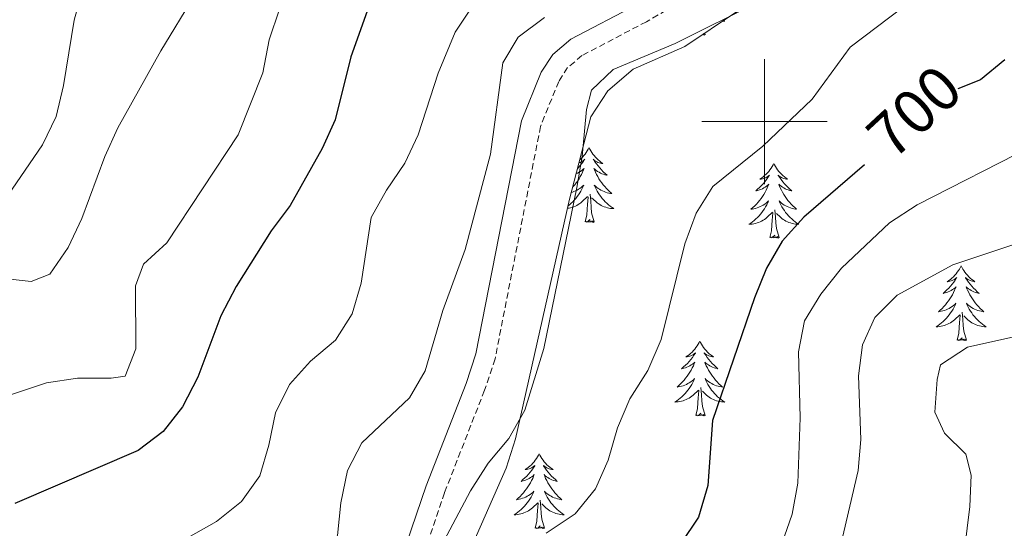
# Model space of a CAD drawing. Units: metres. Extents: x 620660 to 625167, y 4703637 to 4706686.
# Drawn here: x 622381 to 622538, y 4705435 to 4705516 of the extents above; entities that cross this region are included whole.
import ezdxf
from ezdxf.enums import TextEntityAlignment as Align

# ---------------------------------------------------------------- set-up
doc = ezdxf.new("R2010")
doc.units = ezdxf.units.M
doc.header["$MEASUREMENT"] = 0
doc.linetypes.add('TRAZOSX2', pattern=[1.5, 1, -0.5])
for name, color, linetype, lineweight in [('Level 21', 19, 'Continuous', 0), ('Level 35', 92, 'Continuous', 0), ('Level 36', 19, 'Continuous', 40), ('Level 4', 36, 'Continuous', 30), ('Level 41', 39, 'Continuous', 0), ('Level 5', 36, 'Continuous', 0), ('Level 63', 7, 'Continuous', 0)]:
    doc.layers.add(name, color=color, linetype=linetype, lineweight=lineweight)
doc.styles.add('Arial', font='ARIAL.TTF', dxfattribs={"height": 0.2})

msp = doc.modelspace()

# ---------------------------------------------------------------- linework, layer by layer
at = {"layer": 'Level 21', "color": 19, "linetype": 'Continuous', "lineweight": 0}
msp.add_polyline3d([(622379.4, 4705373.75, 690.96), (622383.49, 4705376.28, 690.96), (622387.5, 4705379.25, 690.82), (622393.67, 4705384.63, 690.79), (622399.68, 4705390.44, 690.79), (622414.64, 4705401.96, 689.94), (622428.87, 4705414.04, 689.09), (622437.65, 4705423.32, 688.77), (622440.88, 4705428.07, 688.75), (622442.84, 4705432.67, 688.6), (622445.95, 4705441.83, 688.41), (622452.34, 4705458.18, 687.56), (622453.93, 4705462.91, 687.21), (622461.22, 4705500.14, 686.37), (622464.34, 4705507.89, 686.54), (622466.19, 4705510.72, 686.71), (622469.08, 4705513.16, 686.71), (622479.65, 4705518.71, 686.71)], dxfattribs=at)
at = {"layer": 'Level 21', "color": 19, "linetype": 'TRAZOSX2', "lineweight": 0}
msp.add_polyline3d([(622485.61, 4705518.53, 686.43), (622481.16, 4705515.96, 686.71), (622470.84, 4705510.54, 686.71), (622468.57, 4705508.62, 686.71), (622467.14, 4705506.43, 686.54), (622464.24, 4705499.24, 686.37), (622456.97, 4705462.11, 687.21), (622455.29, 4705457.11, 687.56), (622448.9, 4705440.75, 688.41), (622445.78, 4705431.55, 688.6), (622443.65, 4705426.56, 688.75), (622440.11, 4705421.34, 688.77), (622431.03, 4705411.76, 689.09), (622416.62, 4705399.52, 689.94), (622401.73, 4705388.06, 690.79), (622395.79, 4705382.31, 690.79), (622389.47, 4705376.8, 690.82), (622385.24, 4705373.68, 690.96), (622381.05, 4705371.08, 690.96)], dxfattribs=at)
at = {"layer": 'Level 35', "color": 92, "linetype": 'Continuous', "lineweight": 0, "ltscale": 0.5}
msp.add_polyline3d([(622403.66, 4705384.31, 694.09), (622406.67, 4705386.93, 694.09), (622438.93, 4705412.68, 693.98), (622442.54, 4705416.13, 693.73), (622447.62, 4705422.1, 693.41), (622450.33, 4705426.34, 693.4), (622452.61, 4705430.78, 693.46), (622458.77, 4705444.67, 692.99), (622460.25, 4705449.36, 692.73), (622468.89, 4705487.6, 690.35), (622472.28, 4705500.75, 689.67), (622475.01, 4705504.92, 689.35), (622479.04, 4705508.38, 689.01), (622487.26, 4705511.97, 689.67), (622495.54, 4705517.54, 689.72)], dxfattribs=at)
at = {"layer": 'Level 36', "color": 92, "linetype": 'Continuous', "lineweight": 0}
for points in [[(622493.47, 4705516.15), (622493.66, 4705516.03), (622493.39, 4705516.03), (622493.32, 4705516.04)], [(622490.29, 4705514.01), (622490.15, 4705513.84), (622490.12, 4705513.89)], [(622490.53, 4705513.89), (622490.36, 4705513.82), (622490.34, 4705514.04)], [(622490.53, 4705513.89), (622490.46, 4705514.12)], [(622471.98, 4705495.83), (622471.87, 4705495.62), (622471.71, 4705495.34), (622471.55, 4705495.07), (622471.37, 4705494.82), (622471.17, 4705494.57), (622470.96, 4705494.33), (622470.75, 4705494.11), (622470.51, 4705493.89), (622470.51, 4705493.88)], [(622471.98, 4705495.83), (622472.09, 4705495.62), (622472.25, 4705495.34), (622472.41, 4705495.07), (622472.6, 4705494.82), (622472.79, 4705494.57), (622473, 4705494.33), (622473.22, 4705494.11), (622473.45, 4705493.89), (622473.69, 4705493.69), (622473.94, 4705493.5), (622474.2, 4705493.32), (622474, 4705493.34), (622473.8, 4705493.38), (622473.6, 4705493.43), (622473.4, 4705493.5), (622473.21, 4705493.59), (622473.03, 4705493.69), (622472.86, 4705493.8), (622472.65, 4705493.99), (622472.69, 4705493.93), (622472.92, 4705493.58), (622473.17, 4705493.24), (622473.42, 4705492.92), (622473.69, 4705492.6), (622473.97, 4705492.3), (622474.26, 4705492), (622474.57, 4705491.72), (622474.88, 4705491.45), (622474.75, 4705491.47), (622474.51, 4705491.53), (622474.27, 4705491.6), (622474.03, 4705491.69), (622473.8, 4705491.79), (622473.58, 4705491.91), (622473.36, 4705492.04), (622473.15, 4705492.19), (622472.96, 4705492.35), (622472.77, 4705492.51), (622472.86, 4705492.29), (622473.01, 4705491.93), (622473.19, 4705491.58), (622473.37, 4705491.23), (622473.57, 4705490.89), (622473.78, 4705490.56), (622474.01, 4705490.24), (622474.25, 4705489.93), (622474.5, 4705489.62), (622474.76, 4705489.33), (622475.04, 4705489.05), (622475.33, 4705488.78), (622475.62, 4705488.52), (622475.43, 4705488.55), (622475.16, 4705488.59), (622474.9, 4705488.66), (622474.64, 4705488.74), (622474.38, 4705488.83), (622474.13, 4705488.94), (622473.89, 4705489.06), (622473.66, 4705489.2), (622473.43, 4705489.35), (622473.22, 4705489.51), (622473.01, 4705489.69), (622472.82, 4705489.88), (622472.96, 4705489.55)], [(622470.39, 4705493.44), (622470.56, 4705493.5), (622470.75, 4705493.59), (622470.93, 4705493.69), (622471.1, 4705493.8), (622471.31, 4705493.99), (622471.27, 4705493.93), (622471.04, 4705493.58), (622470.79, 4705493.24), (622470.54, 4705492.92), (622470.27, 4705492.6), (622470.14, 4705492.46)], [(622501.5, 4705493.33), (622501.39, 4705493.11), (622501.23, 4705492.83), (622501.06, 4705492.57), (622500.88, 4705492.31), (622500.69, 4705492.06), (622500.48, 4705491.83), (622500.26, 4705491.6), (622500.03, 4705491.38), (622499.79, 4705491.18), (622499.54, 4705490.99), (622499.28, 4705490.81), (622499.48, 4705490.83), (622499.68, 4705490.87), (622499.88, 4705490.93), (622500.07, 4705491), (622500.26, 4705491.08), (622500.45, 4705491.18), (622500.62, 4705491.29), (622500.82, 4705491.48), (622500.78, 4705491.42), (622500.55, 4705491.07), (622500.31, 4705490.74), (622500.05, 4705490.41), (622499.79, 4705490.09), (622499.51, 4705489.79), (622499.21, 4705489.5), (622498.91, 4705489.21), (622498.6, 4705488.94), (622498.72, 4705488.97), (622498.97, 4705489.02), (622499.21, 4705489.1), (622499.45, 4705489.18), (622499.68, 4705489.29), (622499.9, 4705489.41), (622500.12, 4705489.54), (622500.32, 4705489.68), (622500.52, 4705489.84), (622500.71, 4705490.01), (622500.62, 4705489.79), (622500.46, 4705489.43), (622500.29, 4705489.07), (622500.11, 4705488.72), (622499.91, 4705488.38), (622499.69, 4705488.05), (622499.47, 4705487.73), (622499.23, 4705487.42), (622498.98, 4705487.12), (622498.71, 4705486.82), (622498.44, 4705486.54), (622498.15, 4705486.27), (622497.85, 4705486.01), (622498.05, 4705486.04), (622498.32, 4705486.09), (622498.58, 4705486.15), (622498.84, 4705486.23), (622499.09, 4705486.32), (622499.34, 4705486.43), (622499.58, 4705486.55), (622499.82, 4705486.69), (622500.04, 4705486.84), (622500.26, 4705487.01), (622500.47, 4705487.18), (622500.66, 4705487.37), (622500.52, 4705487.04)], [(622501.5, 4705493.33), (622501.61, 4705493.11), (622501.76, 4705492.83), (622501.93, 4705492.57), (622502.11, 4705492.31), (622502.31, 4705492.06), (622502.51, 4705491.83), (622502.73, 4705491.6), (622502.96, 4705491.38), (622503.2, 4705491.18), (622503.45, 4705490.99), (622503.71, 4705490.81), (622503.51, 4705490.83), (622503.31, 4705490.87), (622503.11, 4705490.93), (622502.92, 4705491), (622502.73, 4705491.08), (622502.55, 4705491.18), (622502.37, 4705491.29), (622502.17, 4705491.48), (622502.21, 4705491.42), (622502.44, 4705491.07), (622502.68, 4705490.74), (622502.94, 4705490.41), (622503.21, 4705490.09), (622503.49, 4705489.79), (622503.78, 4705489.5), (622504.08, 4705489.21), (622504.39, 4705488.94), (622504.27, 4705488.97), (622504.02, 4705489.02), (622503.78, 4705489.1), (622503.55, 4705489.18), (622503.31, 4705489.29), (622503.09, 4705489.41), (622502.88, 4705489.54), (622502.67, 4705489.68), (622502.47, 4705489.84), (622502.29, 4705490.01), (622502.37, 4705489.79), (622502.53, 4705489.43), (622502.7, 4705489.07), (622502.89, 4705488.72), (622503.09, 4705488.38), (622503.3, 4705488.05), (622503.52, 4705487.73), (622503.76, 4705487.42), (622504.01, 4705487.12), (622504.28, 4705486.82), (622504.55, 4705486.54), (622504.84, 4705486.27), (622505.14, 4705486.01), (622504.94, 4705486.04), (622504.67, 4705486.09), (622504.41, 4705486.15), (622504.15, 4705486.23), (622503.9, 4705486.32), (622503.65, 4705486.43), (622503.41, 4705486.55), (622503.17, 4705486.69), (622502.95, 4705486.84), (622502.73, 4705487.01), (622502.53, 4705487.18), (622502.33, 4705487.37), (622502.47, 4705487.04)], [(622469.94, 4705491.7), (622470.16, 4705491.79), (622470.39, 4705491.91), (622470.6, 4705492.04), (622470.81, 4705492.19), (622471.01, 4705492.35), (622471.19, 4705492.51), (622471.1, 4705492.29), (622470.95, 4705491.93), (622470.78, 4705491.58), (622470.59, 4705491.23), (622470.39, 4705490.89), (622470.18, 4705490.56), (622469.95, 4705490.24), (622469.71, 4705489.93), (622469.46, 4705489.62), (622469.39, 4705489.54)], [(622469.17, 4705488.69), (622469.33, 4705488.74), (622469.58, 4705488.83), (622469.83, 4705488.94), (622470.07, 4705489.06), (622470.3, 4705489.2), (622470.53, 4705489.35), (622470.74, 4705489.51), (622470.95, 4705489.69), (622471.15, 4705489.88), (622471, 4705489.55), (622470.85, 4705489.23), (622470.68, 4705488.91), (622470.5, 4705488.61), (622470.3, 4705488.31), (622470.09, 4705488.03), (622469.87, 4705487.75), (622469.63, 4705487.48), (622469.39, 4705487.22), (622469.13, 4705486.98), (622468.86, 4705486.74), (622468.66, 4705486.58)], [(622472.96, 4705489.55), (622473.11, 4705489.23), (622473.28, 4705488.91), (622473.47, 4705488.61), (622473.66, 4705488.31), (622473.87, 4705488.03), (622474.09, 4705487.75), (622474.33, 4705487.48), (622474.58, 4705487.22), (622474.83, 4705486.98), (622475.1, 4705486.74), (622475.38, 4705486.52), (622475.67, 4705486.31), (622475.96, 4705486.12), (622475.7, 4705486.13), (622475.43, 4705486.15), (622475.17, 4705486.19), (622474.91, 4705486.25), (622474.66, 4705486.32), (622474.41, 4705486.41), (622474.16, 4705486.51), (622473.93, 4705486.63), (622473.69, 4705486.76), (622473.47, 4705486.91), (622473.26, 4705487.06), (622473.06, 4705487.23), (622472.4, 4705487.85)], [(622468.56, 4705486.16), (622468.79, 4705486.19), (622469.05, 4705486.25), (622469.31, 4705486.32), (622469.55, 4705486.41), (622469.8, 4705486.51), (622470.04, 4705486.63), (622470.27, 4705486.76), (622470.49, 4705486.91), (622470.7, 4705487.06), (622470.91, 4705487.23), (622471.75, 4705488.03)], [(622471.36, 4705483.98), (622471.61, 4705485.1), (622471.72, 4705486.84), (622471.77, 4705487.28), (622471.83, 4705488)], [(622472.83, 4705483.98), (622472.4, 4705485.42), (622472.31, 4705486.33), (622472.27, 4705487.28), (622472.16, 4705488.44)], [(622500.52, 4705487.04), (622500.36, 4705486.72), (622500.19, 4705486.41), (622500.01, 4705486.1), (622499.81, 4705485.81), (622499.61, 4705485.52), (622499.38, 4705485.24), (622499.15, 4705484.97), (622498.9, 4705484.71), (622498.64, 4705484.47), (622498.37, 4705484.23), (622498.09, 4705484.01), (622497.81, 4705483.8), (622497.52, 4705483.61), (622497.78, 4705483.62), (622498.04, 4705483.65), (622498.31, 4705483.69), (622498.57, 4705483.74), (622498.82, 4705483.82), (622499.07, 4705483.9), (622499.31, 4705484.01), (622499.55, 4705484.12), (622499.78, 4705484.25), (622500, 4705484.4), (622500.22, 4705484.56), (622500.42, 4705484.73), (622501.27, 4705485.53)], [(622502.47, 4705487.04), (622502.63, 4705486.72), (622502.8, 4705486.41), (622502.98, 4705486.1), (622503.18, 4705485.81), (622503.39, 4705485.52), (622503.61, 4705485.24), (622503.85, 4705484.97), (622504.09, 4705484.71), (622504.35, 4705484.47), (622504.62, 4705484.23), (622504.9, 4705484.01), (622505.19, 4705483.8), (622505.48, 4705483.61), (622505.21, 4705483.62), (622504.95, 4705483.65), (622504.69, 4705483.69), (622504.43, 4705483.75), (622504.17, 4705483.82), (622503.92, 4705483.9), (622503.68, 4705484.01), (622503.44, 4705484.12), (622503.21, 4705484.25), (622502.99, 4705484.4), (622502.77, 4705484.56), (622502.57, 4705484.73), (622501.91, 4705485.35)], [(622500.88, 4705481.48), (622501.12, 4705482.59), (622501.23, 4705484.34), (622501.28, 4705484.77), (622501.35, 4705485.49)], [(622502.35, 4705481.48), (622501.92, 4705482.92), (622501.83, 4705483.82), (622501.78, 4705484.77), (622501.68, 4705485.93)], [(622472.83, 4705483.98), (622472.66, 4705483.92), (622472.64, 4705484.15), (622472.45, 4705483.93), (622472.33, 4705484.14), (622472.21, 4705484.03), (622471.94, 4705483.97), (622472.13, 4705484.37), (622471.75, 4705483.99), (622471.56, 4705483.93), (622471.52, 4705484.09), (622471.36, 4705483.98)], [(622502.35, 4705481.48), (622502.17, 4705481.41), (622502.15, 4705481.65), (622501.96, 4705481.43), (622501.84, 4705481.63), (622501.72, 4705481.52), (622501.45, 4705481.47), (622501.65, 4705481.86), (622501.26, 4705481.48), (622501.07, 4705481.43), (622501.03, 4705481.59), (622500.88, 4705481.48)], [(622531.42, 4705476.97), (622531.31, 4705476.75), (622531.15, 4705476.47), (622530.98, 4705476.21), (622530.8, 4705475.95), (622530.61, 4705475.7), (622530.4, 4705475.47), (622530.18, 4705475.24), (622529.95, 4705475.02), (622529.71, 4705474.82), (622529.46, 4705474.63), (622529.2, 4705474.45), (622529.4, 4705474.47), (622529.6, 4705474.51), (622529.8, 4705474.57), (622530, 4705474.64), (622530.19, 4705474.72), (622530.37, 4705474.82), (622530.54, 4705474.93), (622530.75, 4705475.12), (622530.7, 4705475.06), (622530.47, 4705474.71), (622530.23, 4705474.38), (622529.97, 4705474.05), (622529.71, 4705473.73), (622529.43, 4705473.43), (622529.13, 4705473.14), (622528.83, 4705472.85), (622528.52, 4705472.58), (622528.64, 4705472.61), (622528.89, 4705472.66), (622529.13, 4705472.74), (622529.37, 4705472.82), (622529.6, 4705472.93), (622529.82, 4705473.05), (622530.04, 4705473.18), (622530.24, 4705473.32), (622530.44, 4705473.48), (622530.63, 4705473.65), (622530.54, 4705473.43), (622530.38, 4705473.07), (622530.21, 4705472.71), (622530.03, 4705472.36), (622529.83, 4705472.02), (622529.62, 4705471.69), (622529.39, 4705471.37), (622529.15, 4705471.06), (622528.9, 4705470.76), (622528.63, 4705470.46), (622528.36, 4705470.18), (622528.07, 4705469.91), (622527.78, 4705469.65), (622527.97, 4705469.68), (622528.24, 4705469.73), (622528.5, 4705469.79), (622528.76, 4705469.87), (622529.02, 4705469.96), (622529.26, 4705470.07), (622529.51, 4705470.19), (622529.74, 4705470.33), (622529.96, 4705470.48), (622530.18, 4705470.65), (622530.39, 4705470.82), (622530.58, 4705471.01), (622530.44, 4705470.68)], [(622531.42, 4705476.97), (622531.53, 4705476.75), (622531.68, 4705476.47), (622531.85, 4705476.21), (622532.03, 4705475.95), (622532.23, 4705475.7), (622532.43, 4705475.47), (622532.65, 4705475.24), (622532.88, 4705475.02), (622533.12, 4705474.82), (622533.37, 4705474.63), (622533.63, 4705474.45), (622533.43, 4705474.47), (622533.23, 4705474.51), (622533.03, 4705474.57), (622532.84, 4705474.64), (622532.65, 4705474.72), (622532.47, 4705474.82), (622532.29, 4705474.93), (622532.09, 4705475.12), (622532.13, 4705475.06), (622532.36, 4705474.71), (622532.6, 4705474.38), (622532.86, 4705474.05), (622533.13, 4705473.73), (622533.41, 4705473.43), (622533.7, 4705473.14), (622534, 4705472.85), (622534.31, 4705472.58), (622534.19, 4705472.61), (622533.95, 4705472.66), (622533.7, 4705472.74), (622533.47, 4705472.82), (622533.24, 4705472.93), (622533.01, 4705473.05), (622532.8, 4705473.18), (622532.59, 4705473.32), (622532.39, 4705473.48), (622532.21, 4705473.65), (622532.29, 4705473.43), (622532.45, 4705473.07), (622532.62, 4705472.71), (622532.81, 4705472.36), (622533.01, 4705472.02), (622533.22, 4705471.69), (622533.45, 4705471.37), (622533.68, 4705471.06), (622533.93, 4705470.76), (622534.2, 4705470.46), (622534.47, 4705470.18), (622534.76, 4705469.91), (622535.06, 4705469.65), (622534.86, 4705469.68), (622534.59, 4705469.73), (622534.33, 4705469.79), (622534.07, 4705469.87), (622533.82, 4705469.96), (622533.57, 4705470.07), (622533.33, 4705470.19), (622533.09, 4705470.33), (622532.87, 4705470.48), (622532.65, 4705470.65), (622532.45, 4705470.82), (622532.25, 4705471.01), (622532.39, 4705470.68)], [(622530.44, 4705470.68), (622530.29, 4705470.36), (622530.12, 4705470.05), (622529.93, 4705469.74), (622529.74, 4705469.45), (622529.53, 4705469.16), (622529.3, 4705468.88), (622529.07, 4705468.61), (622528.82, 4705468.35), (622528.56, 4705468.11), (622528.29, 4705467.87), (622528.02, 4705467.65), (622527.73, 4705467.44), (622527.44, 4705467.25), (622527.7, 4705467.26), (622527.97, 4705467.29), (622528.23, 4705467.33), (622528.49, 4705467.39), (622528.74, 4705467.46), (622528.99, 4705467.54), (622529.23, 4705467.65), (622529.47, 4705467.76), (622529.7, 4705467.89), (622529.93, 4705468.04), (622530.14, 4705468.2), (622530.34, 4705468.37), (622531.19, 4705469.17)], [(622532.39, 4705470.68), (622532.55, 4705470.36), (622532.72, 4705470.05), (622532.9, 4705469.74), (622533.1, 4705469.45), (622533.31, 4705469.16), (622533.53, 4705468.88), (622533.77, 4705468.61), (622534.01, 4705468.35), (622534.27, 4705468.11), (622534.54, 4705467.87), (622534.82, 4705467.65), (622535.11, 4705467.44), (622535.4, 4705467.25), (622535.13, 4705467.26), (622534.87, 4705467.29), (622534.61, 4705467.33), (622534.35, 4705467.39), (622534.09, 4705467.46), (622533.84, 4705467.54), (622533.6, 4705467.65), (622533.36, 4705467.76), (622533.13, 4705467.89), (622532.91, 4705468.04), (622532.7, 4705468.2), (622532.49, 4705468.37), (622531.83, 4705468.99)], [(622530.8, 4705465.12), (622531.04, 4705466.23), (622531.16, 4705467.98), (622531.2, 4705468.41), (622531.27, 4705469.13)], [(622532.27, 4705465.12), (622531.84, 4705466.56), (622531.75, 4705467.46), (622531.7, 4705468.41), (622531.6, 4705469.57)], [(622489.68, 4705464.94), (622489.57, 4705464.72), (622489.41, 4705464.45), (622489.24, 4705464.18), (622489.06, 4705463.93), (622488.87, 4705463.68), (622488.66, 4705463.44), (622488.44, 4705463.21), (622488.21, 4705463), (622487.97, 4705462.79), (622487.72, 4705462.6), (622487.46, 4705462.43), (622487.66, 4705462.45), (622487.86, 4705462.49), (622488.06, 4705462.54), (622488.26, 4705462.61), (622488.45, 4705462.69), (622488.63, 4705462.79), (622488.8, 4705462.91), (622489.01, 4705463.1), (622488.97, 4705463.03), (622488.73, 4705462.69), (622488.49, 4705462.35), (622488.24, 4705462.03), (622487.97, 4705461.71), (622487.69, 4705461.4), (622487.4, 4705461.11), (622487.09, 4705460.83), (622486.78, 4705460.56), (622486.9, 4705460.58), (622487.15, 4705460.64), (622487.39, 4705460.71), (622487.63, 4705460.8), (622487.86, 4705460.9), (622488.08, 4705461.02), (622488.3, 4705461.15), (622488.51, 4705461.29), (622488.7, 4705461.45), (622488.89, 4705461.62), (622488.8, 4705461.4), (622488.65, 4705461.04), (622488.47, 4705460.69), (622488.29, 4705460.34), (622488.09, 4705460), (622487.88, 4705459.67), (622487.65, 4705459.35), (622487.41, 4705459.03), (622487.16, 4705458.73), (622486.9, 4705458.44), (622486.62, 4705458.16), (622486.33, 4705457.89), (622486.04, 4705457.63), (622486.23, 4705457.65), (622486.5, 4705457.7), (622486.76, 4705457.76), (622487.02, 4705457.84), (622487.28, 4705457.94), (622487.53, 4705458.05), (622487.77, 4705458.17), (622488, 4705458.31), (622488.23, 4705458.46), (622488.44, 4705458.62), (622488.65, 4705458.8), (622488.84, 4705458.98), (622488.7, 4705458.66)], [(622489.68, 4705464.94), (622489.79, 4705464.72), (622489.94, 4705464.45), (622490.11, 4705464.18), (622490.29, 4705463.93), (622490.49, 4705463.68), (622490.69, 4705463.44), (622490.91, 4705463.21), (622491.14, 4705463), (622491.38, 4705462.79), (622491.63, 4705462.6), (622491.89, 4705462.43), (622491.7, 4705462.45), (622491.49, 4705462.49), (622491.29, 4705462.54), (622491.1, 4705462.61), (622490.91, 4705462.69), (622490.73, 4705462.79), (622490.55, 4705462.91), (622490.35, 4705463.1), (622490.39, 4705463.03), (622490.62, 4705462.69), (622490.86, 4705462.35), (622491.12, 4705462.03), (622491.39, 4705461.71), (622491.67, 4705461.4), (622491.96, 4705461.11), (622492.26, 4705460.83), (622492.58, 4705460.56), (622492.45, 4705460.58), (622492.21, 4705460.64), (622491.96, 4705460.71), (622491.73, 4705460.8), (622491.5, 4705460.9), (622491.27, 4705461.02), (622491.06, 4705461.15), (622490.85, 4705461.29), (622490.65, 4705461.45), (622490.47, 4705461.62), (622490.55, 4705461.4), (622490.71, 4705461.04), (622490.88, 4705460.69), (622491.07, 4705460.34), (622491.27, 4705460), (622491.48, 4705459.67), (622491.71, 4705459.35), (622491.95, 4705459.03), (622492.2, 4705458.73), (622492.46, 4705458.44), (622492.73, 4705458.16), (622493.02, 4705457.89), (622493.32, 4705457.63), (622493.12, 4705457.65), (622492.86, 4705457.7), (622492.59, 4705457.76), (622492.33, 4705457.84), (622492.08, 4705457.94), (622491.83, 4705458.05), (622491.59, 4705458.17), (622491.36, 4705458.31), (622491.13, 4705458.46), (622490.91, 4705458.62), (622490.71, 4705458.8), (622490.51, 4705458.98), (622490.65, 4705458.66)], [(622532.27, 4705465.12), (622532.09, 4705465.05), (622532.07, 4705465.29), (622531.89, 4705465.07), (622531.76, 4705465.27), (622531.64, 4705465.16), (622531.37, 4705465.11), (622531.57, 4705465.5), (622531.18, 4705465.12), (622531, 4705465.07), (622530.95, 4705465.23), (622530.8, 4705465.12)], [(622488.7, 4705458.66), (622488.55, 4705458.34), (622488.38, 4705458.02), (622488.19, 4705457.72), (622488, 4705457.42), (622487.79, 4705457.13), (622487.56, 4705456.85), (622487.33, 4705456.59), (622487.08, 4705456.33), (622486.83, 4705456.08), (622486.56, 4705455.85), (622486.28, 4705455.63), (622485.99, 4705455.42), (622485.7, 4705455.23), (622485.96, 4705455.24), (622486.23, 4705455.26), (622486.49, 4705455.3), (622486.75, 4705455.36), (622487, 4705455.43), (622487.25, 4705455.52), (622487.5, 4705455.62), (622487.73, 4705455.74), (622487.96, 4705455.87), (622488.19, 4705456.01), (622488.4, 4705456.17), (622488.6, 4705456.34), (622489.45, 4705457.14)], [(622490.65, 4705458.66), (622490.81, 4705458.34), (622490.98, 4705458.02), (622491.16, 4705457.72), (622491.36, 4705457.42), (622491.57, 4705457.13), (622491.79, 4705456.85), (622492.03, 4705456.59), (622492.27, 4705456.33), (622492.53, 4705456.08), (622492.8, 4705455.85), (622493.08, 4705455.63), (622493.37, 4705455.42), (622493.66, 4705455.23), (622493.39, 4705455.24), (622493.13, 4705455.26), (622492.87, 4705455.3), (622492.61, 4705455.36), (622492.35, 4705455.43), (622492.1, 4705455.52), (622491.86, 4705455.62), (622491.62, 4705455.74), (622491.39, 4705455.87), (622491.17, 4705456.01), (622490.96, 4705456.17), (622490.75, 4705456.34), (622490.1, 4705456.96)], [(622489.06, 4705453.09), (622489.3, 4705454.21), (622489.42, 4705455.95), (622489.47, 4705456.38), (622489.53, 4705457.11)], [(622490.53, 4705453.09), (622490.1, 4705454.53), (622490.01, 4705455.43), (622489.96, 4705456.38), (622489.86, 4705457.55)], [(622490.53, 4705453.09), (622490.35, 4705453.02), (622490.34, 4705453.26), (622490.15, 4705453.04), (622490.03, 4705453.24), (622489.9, 4705453.13), (622489.63, 4705453.08), (622489.83, 4705453.47), (622489.45, 4705453.09), (622489.26, 4705453.04), (622489.22, 4705453.2), (622489.06, 4705453.09)], [(622464.02, 4705446.96), (622463.91, 4705446.74), (622463.75, 4705446.46), (622463.59, 4705446.2), (622463.4, 4705445.94), (622463.21, 4705445.69), (622463, 4705445.45), (622462.78, 4705445.23), (622462.55, 4705445.01), (622462.31, 4705444.81), (622462.06, 4705444.62), (622461.8, 4705444.44), (622462, 4705444.46), (622462.21, 4705444.5), (622462.4, 4705444.55), (622462.6, 4705444.62), (622462.79, 4705444.71), (622462.97, 4705444.81), (622463.14, 4705444.92), (622463.35, 4705445.11), (622463.31, 4705445.05), (622463.08, 4705444.7), (622462.83, 4705444.37), (622462.58, 4705444.04), (622462.31, 4705443.72), (622462.03, 4705443.42), (622461.74, 4705443.12), (622461.43, 4705442.84), (622461.12, 4705442.57), (622461.25, 4705442.59), (622461.49, 4705442.65), (622461.73, 4705442.72), (622461.97, 4705442.81), (622462.2, 4705442.91), (622462.42, 4705443.03), (622462.64, 4705443.16), (622462.85, 4705443.31), (622463.04, 4705443.47), (622463.23, 4705443.64), (622463.14, 4705443.41), (622462.99, 4705443.05), (622462.82, 4705442.7), (622462.63, 4705442.35), (622462.43, 4705442.01), (622462.22, 4705441.68), (622461.99, 4705441.36), (622461.75, 4705441.05), (622461.5, 4705440.74), (622461.24, 4705440.45), (622460.96, 4705440.17), (622460.68, 4705439.9), (622460.38, 4705439.64), (622460.57, 4705439.67), (622460.84, 4705439.71), (622461.11, 4705439.78), (622461.36, 4705439.86), (622461.62, 4705439.95), (622461.87, 4705440.06), (622462.11, 4705440.18), (622462.34, 4705440.32), (622462.57, 4705440.47), (622462.78, 4705440.63), (622462.99, 4705440.81), (622463.18, 4705441), (622463.04, 4705440.67)], [(622464.02, 4705446.96), (622464.13, 4705446.74), (622464.29, 4705446.46), (622464.45, 4705446.2), (622464.64, 4705445.94), (622464.83, 4705445.69), (622465.04, 4705445.45), (622465.26, 4705445.23), (622465.49, 4705445.01), (622465.73, 4705444.81), (622465.98, 4705444.62), (622466.24, 4705444.44), (622466.04, 4705444.46), (622465.83, 4705444.5), (622465.64, 4705444.55), (622465.44, 4705444.62), (622465.25, 4705444.71), (622465.07, 4705444.81), (622464.9, 4705444.92), (622464.69, 4705445.11), (622464.73, 4705445.05), (622464.96, 4705444.7), (622465.21, 4705444.37), (622465.46, 4705444.04), (622465.73, 4705443.72), (622466.01, 4705443.42), (622466.3, 4705443.12), (622466.61, 4705442.84), (622466.92, 4705442.57), (622466.79, 4705442.59), (622466.55, 4705442.65), (622466.31, 4705442.72), (622466.07, 4705442.81), (622465.84, 4705442.91), (622465.62, 4705443.03), (622465.4, 4705443.16), (622465.19, 4705443.31), (622465, 4705443.47), (622464.81, 4705443.64), (622464.9, 4705443.41), (622465.05, 4705443.05), (622465.22, 4705442.7), (622465.41, 4705442.35), (622465.61, 4705442.01), (622465.82, 4705441.68), (622466.05, 4705441.36), (622466.29, 4705441.05), (622466.54, 4705440.74), (622466.8, 4705440.45), (622467.08, 4705440.17), (622467.36, 4705439.9), (622467.66, 4705439.64), (622467.47, 4705439.67), (622467.2, 4705439.71), (622466.93, 4705439.78), (622466.68, 4705439.86), (622466.42, 4705439.95), (622466.17, 4705440.06), (622465.93, 4705440.18), (622465.7, 4705440.32), (622465.47, 4705440.47), (622465.26, 4705440.63), (622465.05, 4705440.81), (622464.86, 4705441), (622465, 4705440.67)], [(622463.04, 4705440.67), (622462.89, 4705440.35), (622462.72, 4705440.04), (622462.54, 4705439.73), (622462.34, 4705439.43), (622462.13, 4705439.15), (622461.91, 4705438.87), (622461.67, 4705438.6), (622461.43, 4705438.34), (622461.17, 4705438.1), (622460.9, 4705437.86), (622460.62, 4705437.64), (622460.33, 4705437.43), (622460.04, 4705437.24), (622460.31, 4705437.25), (622460.57, 4705437.27), (622460.83, 4705437.32), (622461.09, 4705437.37), (622461.34, 4705437.45), (622461.59, 4705437.53), (622461.84, 4705437.63), (622462.08, 4705437.75), (622462.31, 4705437.88), (622462.53, 4705438.03), (622462.74, 4705438.19), (622462.94, 4705438.35), (622463.79, 4705439.15)], [(622465, 4705440.67), (622465.15, 4705440.35), (622465.32, 4705440.04), (622465.5, 4705439.73), (622465.7, 4705439.43), (622465.91, 4705439.15), (622466.13, 4705438.87), (622466.37, 4705438.6), (622466.61, 4705438.34), (622466.87, 4705438.1), (622467.14, 4705437.86), (622467.42, 4705437.64), (622467.71, 4705437.43), (622468, 4705437.24), (622467.73, 4705437.25), (622467.47, 4705437.27), (622467.21, 4705437.32), (622466.95, 4705437.37), (622466.7, 4705437.45), (622466.45, 4705437.53), (622466.2, 4705437.63), (622465.96, 4705437.75), (622465.73, 4705437.88), (622465.51, 4705438.03), (622465.3, 4705438.19), (622465.1, 4705438.35), (622464.44, 4705438.97)], [(622463.4, 4705435.11), (622463.65, 4705436.22), (622463.76, 4705437.97), (622463.81, 4705438.4), (622463.87, 4705439.12)], [(622464.87, 4705435.11), (622464.44, 4705436.55), (622464.35, 4705437.45), (622464.31, 4705438.4), (622464.2, 4705439.56)], [(622464.87, 4705435.11), (622464.7, 4705435.04), (622464.68, 4705435.28), (622464.49, 4705435.05), (622464.37, 4705435.26), (622464.25, 4705435.15), (622463.98, 4705435.09), (622464.17, 4705435.49), (622463.79, 4705435.11), (622463.6, 4705435.05), (622463.56, 4705435.22), (622463.4, 4705435.11)]]:
    msp.add_lwpolyline(points, dxfattribs=at)
at = {"layer": 'Level 4', "color": 36, "linetype": 'Continuous', "lineweight": 30}
for points in [[(622437.33, 4705519.91, 675), (622433.94, 4705510.37, 675), (622431.42, 4705500.27, 675), (622429.37, 4705495.71, 675), (622424.23, 4705486.6, 675), (622421.24, 4705482.59, 675), (622415.65, 4705473.67, 675), (622413.2, 4705469, 675), (622409.53, 4705459.19, 675), (622407.08, 4705454.45, 675), (622403.95, 4705450.55, 675), (622399.99, 4705447.48, 675), (622380.29, 4705439.05, 675)], [(622538.39, 4705509.85, 700), (622534.53, 4705506.67, 700), (622530.88, 4705505.24, 700)], [(622515.96, 4705493.1, 700), (622506.3, 4705484.77, 700), (622502.85, 4705480.92, 700), (622500.35, 4705476.59, 700), (622498.39, 4705471.89, 700), (622491.72, 4705452.3, 700), (622490.97, 4705441.92, 700), (622489.49, 4705436.84, 700), (622486.63, 4705432.65, 700)]]:
    msp.add_polyline3d(points, dxfattribs=at)
at = {"layer": 'Level 5', "color": 36, "linetype": 'Continuous', "lineweight": 0}
for points in [[(622240.18, 4705522.74, 660), (622259.69, 4705515.27, 660), (622283.7, 4705504.53, 660), (622297.85, 4705499.17, 660), (622301.55, 4705497.99, 660), (622311.57, 4705495.78, 660), (622321.45, 4705492.57, 660), (622326.52, 4705491.7, 660), (622331.36, 4705490.44, 660), (622341.07, 4705486.68, 660), (622345.98, 4705485.38, 660), (622350.78, 4705483.18, 660), (622355.75, 4705482.56, 660), (622365.97, 4705484.64, 660), (622371.05, 4705484.39, 660), (622376.05, 4705484.57, 660), (622378.08, 4705486.35, 660), (622379.18, 4705488.21, 660), (622384.71, 4705496.31, 660), (622386.9, 4705500.81, 660), (622388.04, 4705505.76, 660), (622389.76, 4705516.22, 660), (622391.15, 4705521.27, 660)], [(622377.64, 4705475.04, 665), (622382.9, 4705474.48, 665), (622385.89, 4705475.67, 665), (622388.79, 4705479.89, 665), (622390.97, 4705484.52, 665), (622394.67, 4705494.46, 665), (622396.72, 4705499.02, 665), (622403.58, 4705511.33, 665), (622408.99, 4705520.17, 665)], [(622453.56, 4705518.73, 680), (622450.63, 4705514.27, 680), (622447.9, 4705507.76, 680), (622444.67, 4705497.89, 680), (622442.54, 4705493.37, 680), (622439.64, 4705489.06, 680), (622437.19, 4705484.69, 680), (622435.6, 4705474.23, 680), (622434.15, 4705469.33, 680), (622431.47, 4705465.11, 680), (622427.5, 4705461.78, 680), (622424.12, 4705458.01, 680), (622421.93, 4705453.51, 680), (622420.84, 4705448.35, 680), (622419.39, 4705443.45, 680), (622416.5, 4705439.37, 680), (622412.47, 4705436.14, 680), (622394.27, 4705425.89, 680), (622389.52, 4705423.59, 680), (622374.97, 4705418.52, 680)], [(622499.44, 4705519.29, 690), (622485.72, 4705512.47, 690), (622475.84, 4705508.32, 690), (622472.37, 4705505.01, 690), (622471.6, 4705501.95, 690), (622470.87, 4705494.43, 690), (622470.03, 4705489.5, 690), (622464.75, 4705463.76, 690), (622461.73, 4705453.95, 690), (622459.19, 4705449.4, 690), (622455.89, 4705445.49, 690), (622453.07, 4705441.07, 690), (622448.36, 4705432.22, 690)], [(622372.09, 4705453.89, 670), (622385.36, 4705458.31, 670), (622390.31, 4705459.02, 670), (622395.66, 4705459.06, 670), (622397.88, 4705459.37, 670), (622399.62, 4705463.72, 670), (622399.53, 4705473.8, 670), (622400.82, 4705477.24, 670), (622404.56, 4705480.64, 670), (622415.95, 4705497.91, 670), (622419.88, 4705507.78, 670), (622420.92, 4705513.04, 670), (622422.56, 4705517.96, 670)], [(622522.22, 4705518.33, 695), (622513.69, 4705511.87, 695), (622507.65, 4705503.6, 695), (622499.77, 4705496.08, 695), (622491.76, 4705489.63, 695), (622489.09, 4705485.39, 695), (622487.28, 4705480.51, 695), (622483.5, 4705465.22, 695), (622481.38, 4705460.28, 695), (622478.49, 4705455.74, 695), (622476.54, 4705451.14, 695), (622475.03, 4705445.97, 695), (622473.04, 4705441.39, 695), (622469.75, 4705437.37, 695), (622465.16, 4705434.31, 695)], [(622464.89, 4705516.64, 685), (622460.66, 4705513.48, 685), (622458.22, 4705509.39, 685), (622456.24, 4705494.83, 685), (622452.21, 4705479.61, 685), (622448.61, 4705469.87, 685), (622445.83, 4705460.22, 685), (622443.31, 4705455.88, 685), (622435.72, 4705448.74, 685), (622433.41, 4705444.31, 685), (622432.33, 4705439.12, 685), (622431.82, 4705433.93, 685), (622429.57, 4705429.63, 685), (622421.94, 4705423.8, 685), (622417.96, 4705420.24, 685), (622409.45, 4705414.39, 685), (622399.98, 4705410.53, 685), (622395.2, 4705408.07, 685), (622390.47, 4705406.1, 685), (622380.58, 4705402.62, 685)], [(622542.74, 4705496.11, 705), (622524.42, 4705486.7, 705), (622519.98, 4705483.84, 705), (622512.32, 4705476.61, 705), (622509.03, 4705472.45, 705), (622506.41, 4705468.19, 705), (622505.44, 4705463.24, 705), (622505.72, 4705452.7, 705), (622505.31, 4705442.3, 705), (622504.44, 4705437.31, 705), (622502.77, 4705432.6, 705)], [(622551.24, 4705484.15, 710), (622530.09, 4705477.13, 710), (622521.19, 4705472.32, 710), (622517.62, 4705468.75, 710), (622515.66, 4705464.36, 710), (622515, 4705459.4, 710), (622515.41, 4705449.26, 710), (622514.95, 4705444.28, 710), (622511.36, 4705428.79, 710)], [(622548, 4705467.43, 715), (622532.43, 4705463.99, 715), (622528.12, 4705461.18, 715), (622527.58, 4705458.81, 715), (622527.21, 4705453.62, 715), (622528.74, 4705450.29, 715), (622532.15, 4705446.9, 715), (622533, 4705443.55, 715), (622532.78, 4705438.55, 715), (622531.46, 4705427.75, 715), (622530.42, 4705422.68, 715), (622528.91, 4705417.59, 715), (622527.03, 4705412.94, 715), (622520.04, 4705404.89, 715), (622517.32, 4705400.58, 715), (622515.39, 4705395.97, 715), (622514.31, 4705390.9, 715), (622513.5, 4705380.24, 715), (622511.45, 4705376.12, 715), (622503.91, 4705375.57, 715), (622499.12, 4705374.17, 715), (622496.02, 4705371.37, 715), (622487.37, 4705350.09, 715)]]:
    msp.add_polyline3d(points, dxfattribs=at)
at = {"layer": 'Level 63', "linetype": 'Continuous', "lineweight": 0}
for points in [[(622500.01, 4705490), (622500.01, 4705510)], [(622490.01, 4705500), (622510.01, 4705500)]]:
    msp.add_lwpolyline(points, dxfattribs=at)

# ---------------------------------------------------------------- texts
at = {"layer": 'Level 41', "color": 39, "linetype": 'Continuous', "lineweight": 0, "style": 'Arial'}
msp.add_text('700', height=7, rotation=42.9257, dxfattribs=at).set_placement((622523.92, 4705501.6, 700), align=Align.MIDDLE_CENTER)

doc.saveas('drawing.dxf')
